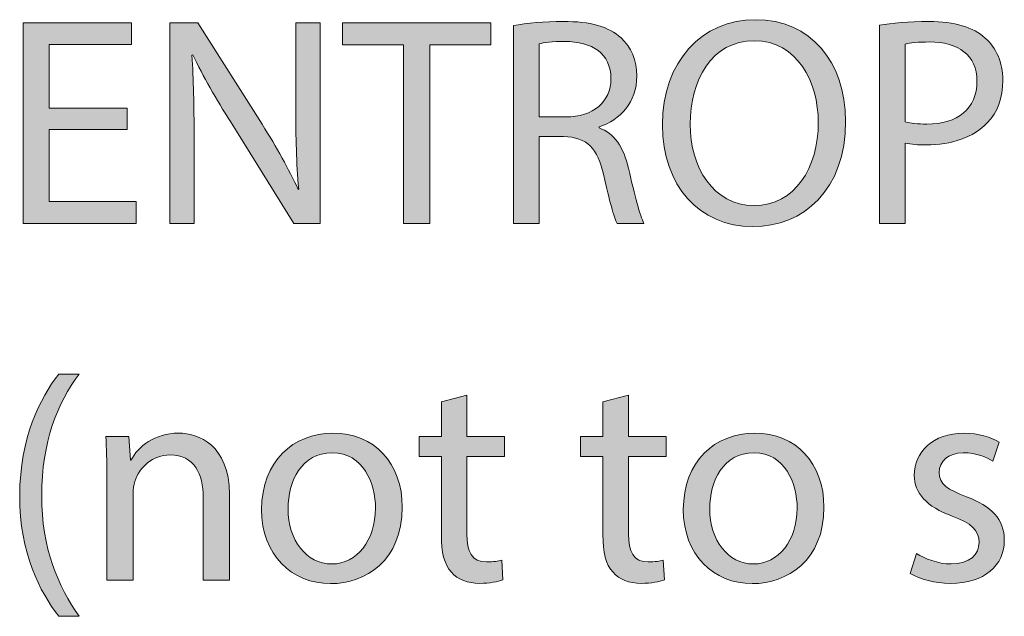
# Model space of a CAD drawing. Units: millimetres. Extents: x 15 to 300, y -203 to -15.
# Drawn here: x 15 to 29, y -24 to -15 of the extents above; entities that cross this region are included whole.
import ezdxf

# ---------------------------------------------------------------- set-up
doc = ezdxf.new("R2010")
doc.units = ezdxf.units.MM
doc.header["$MEASUREMENT"] = 0
doc.layers.add('Layer 1', color=7, linetype='Continuous', lineweight=0)

# ---------------------------------------------------------------- blocks, each defined once
blk = doc.blocks.new('Block_1')
at = {"layer": 'Layer 1', "transparency": 33554687}
h = blk.add_hatch(color=7, dxfattribs=at)
h.dxf.hatch_style = 2
edge = h.paths.add_edge_path()
edge.add_spline(control_points=[(16.712, -16.894), (16.712, -16.894), (15.603, -16.894), (15.603, -16.894), (15.603, -16.894), (15.603, -17.922), (15.603, -17.922), (15.603, -17.922), (16.839, -17.922), (16.839, -17.922), (16.839, -17.922), (16.839, -18.231), (16.839, -18.231), (16.839, -18.231), (15.235, -18.231), (15.235, -18.231), (15.235, -18.231), (15.235, -15.38), (15.235, -15.38), (15.235, -15.38), (16.775, -15.38), (16.775, -15.38), (16.775, -15.38), (16.775, -15.688), (16.775, -15.688), (16.775, -15.688), (15.603, -15.688), (15.603, -15.688), (15.603, -15.688), (15.603, -16.59), (15.603, -16.59), (15.603, -16.59), (16.712, -16.59), (16.712, -16.59), (16.712, -16.59), (16.712, -16.894), (16.712, -16.894)], knot_values=[0, 0, 0, 0, 1, 1, 1, 2, 2, 2, 3, 3, 3, 4, 4, 4, 5, 5, 5, 6, 6, 6, 7, 7, 7, 8, 8, 8, 9, 9, 9, 10, 10, 10, 11, 11, 11, 12, 12, 12, 12], degree=3, periodic=0)
h = blk.add_hatch(color=7, dxfattribs=at)
h.dxf.hatch_style = 2
edge = h.paths.add_edge_path()
edge.add_spline(control_points=[(17.318, -18.231), (17.318, -18.231), (17.318, -15.38), (17.318, -15.38), (17.318, -15.38), (17.72, -15.38), (17.72, -15.38), (17.72, -15.38), (18.634, -16.822), (18.634, -16.822), (18.845, -17.157), (19.01, -17.457), (19.146, -17.749), (19.146, -17.749), (19.154, -17.745), (19.154, -17.745), (19.12, -17.364), (19.112, -17.017), (19.112, -16.573), (19.112, -16.573), (19.112, -15.38), (19.112, -15.38), (19.112, -15.38), (19.459, -15.38), (19.459, -15.38), (19.459, -15.38), (19.459, -18.231), (19.459, -18.231), (19.459, -18.231), (19.086, -18.231), (19.086, -18.231), (19.086, -18.231), (18.181, -16.784), (18.181, -16.784), (17.982, -16.467), (17.792, -16.141), (17.648, -15.832), (17.648, -15.832), (17.635, -15.837), (17.635, -15.837), (17.656, -16.196), (17.665, -16.539), (17.665, -17.013), (17.665, -17.013), (17.665, -18.231), (17.665, -18.231), (17.665, -18.231), (17.318, -18.231), (17.318, -18.231)], knot_values=[0, 0, 0, 0, 1, 1, 1, 2, 2, 2, 3, 3, 3, 4, 4, 4, 5, 5, 5, 6, 6, 6, 7, 7, 7, 8, 8, 8, 9, 9, 9, 10, 10, 10, 11, 11, 11, 12, 12, 12, 13, 13, 13, 14, 14, 14, 15, 15, 15, 16, 16, 16, 16], degree=3, periodic=0)
h = blk.add_hatch(color=7, dxfattribs=at)
h.dxf.hatch_style = 2
edge = h.paths.add_edge_path()
edge.add_spline(control_points=[(20.645, -15.693), (20.645, -15.693), (19.777, -15.693), (19.777, -15.693), (19.777, -15.693), (19.777, -15.38), (19.777, -15.38), (19.777, -15.38), (21.889, -15.38), (21.889, -15.38), (21.889, -15.38), (21.889, -15.693), (21.889, -15.693), (21.889, -15.693), (21.017, -15.693), (21.017, -15.693), (21.017, -15.693), (21.017, -18.231), (21.017, -18.231), (21.017, -18.231), (20.645, -18.231), (20.645, -18.231), (20.645, -18.231), (20.645, -15.693), (20.645, -15.693)], knot_values=[0, 0, 0, 0, 1, 1, 1, 2, 2, 2, 3, 3, 3, 4, 4, 4, 5, 5, 5, 6, 6, 6, 7, 7, 7, 8, 8, 8, 8], degree=3, periodic=0)
h = blk.add_hatch(color=7, dxfattribs=at)
h.dxf.hatch_style = 2
edge = h.paths.add_edge_path()
edge.add_spline(control_points=[(22.575, -16.717), (22.575, -16.717), (22.952, -16.717), (22.952, -16.717), (23.345, -16.717), (23.595, -16.501), (23.595, -16.175), (23.595, -15.807), (23.328, -15.646), (22.939, -15.642), (22.761, -15.642), (22.635, -15.659), (22.575, -15.676), (22.575, -15.676), (22.575, -16.717), (22.575, -16.717)], knot_values=[0, 0, 0, 0, 1, 1, 1, 2, 2, 2, 3, 3, 3, 4, 4, 4, 5, 5, 5, 5], degree=3, periodic=0)
edge = h.paths.add_edge_path()
edge.add_spline(control_points=[(22.207, -15.418), (22.393, -15.38), (22.66, -15.358), (22.914, -15.358), (23.307, -15.358), (23.561, -15.43), (23.739, -15.591), (23.883, -15.718), (23.963, -15.913), (23.963, -16.133), (23.963, -16.509), (23.726, -16.759), (23.426, -16.86), (23.426, -16.86), (23.426, -16.873), (23.426, -16.873), (23.646, -16.949), (23.777, -17.152), (23.845, -17.448), (23.938, -17.846), (24.005, -18.121), (24.065, -18.231), (24.065, -18.231), (23.684, -18.231), (23.684, -18.231), (23.637, -18.151), (23.574, -17.905), (23.493, -17.55), (23.409, -17.157), (23.256, -17.008), (22.922, -16.996), (22.922, -16.996), (22.575, -16.996), (22.575, -16.996), (22.575, -16.996), (22.575, -18.231), (22.575, -18.231), (22.575, -18.231), (22.207, -18.231), (22.207, -18.231), (22.207, -18.231), (22.207, -15.418), (22.207, -15.418)], knot_values=[0, 0, 0, 0, 1, 1, 1, 2, 2, 2, 3, 3, 3, 4, 4, 4, 5, 5, 5, 6, 6, 6, 7, 7, 7, 8, 8, 8, 9, 9, 9, 10, 10, 10, 11, 11, 11, 12, 12, 12, 13, 13, 13, 14, 14, 14, 14], degree=3, periodic=0)
h = blk.add_hatch(color=7, dxfattribs=at)
h.dxf.hatch_style = 2
edge = h.paths.add_edge_path()
edge.add_spline(control_points=[(24.722, -16.822), (24.722, -17.432), (25.052, -17.977), (25.631, -17.977), (26.215, -17.977), (26.545, -17.44), (26.545, -16.793), (26.545, -16.226), (26.249, -15.633), (25.635, -15.633), (25.026, -15.633), (24.722, -16.196), (24.722, -16.822)], knot_values=[0, 0, 0, 0, 1, 1, 1, 2, 2, 2, 3, 3, 3, 4, 4, 4, 4], degree=3, periodic=0)
edge = h.paths.add_edge_path()
edge.add_spline(control_points=[(26.934, -16.776), (26.934, -17.757), (26.338, -18.278), (25.61, -18.278), (24.857, -18.278), (24.328, -17.694), (24.328, -16.831), (24.328, -15.925), (24.891, -15.333), (25.652, -15.333), (26.431, -15.333), (26.934, -15.93), (26.934, -16.776)], knot_values=[0, 0, 0, 0, 1, 1, 1, 2, 2, 2, 3, 3, 3, 4, 4, 4, 4], degree=3, periodic=0)
h = blk.add_hatch(color=7, dxfattribs=at)
h.dxf.hatch_style = 2
edge = h.paths.add_edge_path()
edge.add_spline(control_points=[(27.782, -16.788), (27.863, -16.81), (27.964, -16.818), (28.087, -16.818), (28.531, -16.818), (28.802, -16.602), (28.802, -16.209), (28.802, -15.832), (28.535, -15.65), (28.129, -15.65), (27.968, -15.65), (27.846, -15.663), (27.782, -15.68), (27.782, -15.68), (27.782, -16.788), (27.782, -16.788)], knot_values=[0, 0, 0, 0, 1, 1, 1, 2, 2, 2, 3, 3, 3, 4, 4, 4, 5, 5, 5, 5], degree=3, periodic=0)
edge = h.paths.add_edge_path()
edge.add_spline(control_points=[(27.414, -15.413), (27.592, -15.384), (27.824, -15.358), (28.121, -15.358), (28.485, -15.358), (28.751, -15.443), (28.92, -15.595), (29.077, -15.731), (29.17, -15.938), (29.17, -16.192), (29.17, -16.45), (29.094, -16.653), (28.95, -16.801), (28.755, -17.008), (28.438, -17.114), (28.078, -17.114), (27.968, -17.114), (27.867, -17.11), (27.782, -17.089), (27.782, -17.089), (27.782, -18.231), (27.782, -18.231), (27.782, -18.231), (27.414, -18.231), (27.414, -18.231), (27.414, -18.231), (27.414, -15.413), (27.414, -15.413)], knot_values=[0, 0, 0, 0, 1, 1, 1, 2, 2, 2, 3, 3, 3, 4, 4, 4, 5, 5, 5, 6, 6, 6, 7, 7, 7, 8, 8, 8, 9, 9, 9, 9], degree=3, periodic=0)
h = blk.add_hatch(color=7, dxfattribs=at)
h.dxf.hatch_style = 2
edge = h.paths.add_edge_path()
edge.add_spline(control_points=[(16.03, -20.375), (15.722, -20.79), (15.497, -21.34), (15.497, -22.105), (15.497, -22.858), (15.73, -23.4), (16.03, -23.823), (16.03, -23.823), (15.739, -23.823), (15.739, -23.823), (15.472, -23.472), (15.184, -22.93), (15.184, -22.105), (15.189, -21.272), (15.472, -20.73), (15.739, -20.375), (15.739, -20.375), (16.03, -20.375), (16.03, -20.375)], knot_values=[0, 0, 0, 0, 1, 1, 1, 2, 2, 2, 3, 3, 3, 4, 4, 4, 5, 5, 5, 6, 6, 6, 6], degree=3, periodic=0)
h = blk.add_hatch(color=7, dxfattribs=at)
h.dxf.hatch_style = 2
edge = h.paths.add_edge_path()
edge.add_spline(control_points=[(21.547, -20.675), (21.547, -20.675), (21.547, -21.263), (21.547, -21.263), (21.547, -21.263), (22.08, -21.263), (22.08, -21.263), (22.08, -21.263), (22.08, -21.547), (22.08, -21.547), (22.08, -21.547), (21.547, -21.547), (21.547, -21.547), (21.547, -21.547), (21.547, -22.651), (21.547, -22.651), (21.547, -22.905), (21.618, -23.049), (21.826, -23.049), (21.923, -23.049), (21.995, -23.036), (22.042, -23.023), (22.042, -23.023), (22.059, -23.303), (22.059, -23.303), (21.987, -23.332), (21.872, -23.354), (21.729, -23.354), (21.555, -23.354), (21.415, -23.298), (21.327, -23.197), (21.221, -23.087), (21.183, -22.905), (21.183, -22.664), (21.183, -22.664), (21.183, -21.547), (21.183, -21.547), (21.183, -21.547), (20.865, -21.547), (20.865, -21.547), (20.865, -21.547), (20.865, -21.263), (20.865, -21.263), (20.865, -21.263), (21.183, -21.263), (21.183, -21.263), (21.183, -21.263), (21.183, -20.773), (21.183, -20.773), (21.183, -20.773), (21.547, -20.675), (21.547, -20.675)], knot_values=[0, 0, 0, 0, 1, 1, 1, 2, 2, 2, 3, 3, 3, 4, 4, 4, 5, 5, 5, 6, 6, 6, 7, 7, 7, 8, 8, 8, 9, 9, 9, 10, 10, 10, 11, 11, 11, 12, 12, 12, 13, 13, 13, 14, 14, 14, 15, 15, 15, 16, 16, 16, 17, 17, 17, 17], degree=3, periodic=0)
h = blk.add_hatch(color=7, dxfattribs=at)
h.dxf.hatch_style = 2
edge = h.paths.add_edge_path()
edge.add_spline(control_points=[(23.845, -20.675), (23.845, -20.675), (23.845, -21.263), (23.845, -21.263), (23.845, -21.263), (24.379, -21.263), (24.379, -21.263), (24.379, -21.263), (24.379, -21.547), (24.379, -21.547), (24.379, -21.547), (23.845, -21.547), (23.845, -21.547), (23.845, -21.547), (23.845, -22.651), (23.845, -22.651), (23.845, -22.905), (23.917, -23.049), (24.125, -23.049), (24.222, -23.049), (24.294, -23.036), (24.34, -23.023), (24.34, -23.023), (24.357, -23.303), (24.357, -23.303), (24.285, -23.332), (24.171, -23.354), (24.027, -23.354), (23.854, -23.354), (23.714, -23.298), (23.625, -23.197), (23.519, -23.087), (23.481, -22.905), (23.481, -22.664), (23.481, -22.664), (23.481, -21.547), (23.481, -21.547), (23.481, -21.547), (23.164, -21.547), (23.164, -21.547), (23.164, -21.547), (23.164, -21.263), (23.164, -21.263), (23.164, -21.263), (23.481, -21.263), (23.481, -21.263), (23.481, -21.263), (23.481, -20.773), (23.481, -20.773), (23.481, -20.773), (23.845, -20.675), (23.845, -20.675)], knot_values=[0, 0, 0, 0, 1, 1, 1, 2, 2, 2, 3, 3, 3, 4, 4, 4, 5, 5, 5, 6, 6, 6, 7, 7, 7, 8, 8, 8, 9, 9, 9, 10, 10, 10, 11, 11, 11, 12, 12, 12, 13, 13, 13, 14, 14, 14, 15, 15, 15, 16, 16, 16, 17, 17, 17, 17], degree=3, periodic=0)
h = blk.add_hatch(color=7, dxfattribs=at)
h.dxf.hatch_style = 2
edge = h.paths.add_edge_path()
edge.add_spline(control_points=[(16.425, -21.818), (16.425, -21.606), (16.42, -21.433), (16.408, -21.263), (16.408, -21.263), (16.738, -21.263), (16.738, -21.263), (16.738, -21.263), (16.759, -21.602), (16.759, -21.602), (16.759, -21.602), (16.767, -21.602), (16.767, -21.602), (16.869, -21.407), (17.106, -21.217), (17.444, -21.217), (17.728, -21.217), (18.168, -21.386), (18.168, -22.088), (18.168, -22.088), (18.168, -23.311), (18.168, -23.311), (18.168, -23.311), (17.795, -23.311), (17.795, -23.311), (17.795, -23.311), (17.795, -22.131), (17.795, -22.131), (17.795, -21.801), (17.673, -21.526), (17.322, -21.526), (17.076, -21.526), (16.886, -21.699), (16.822, -21.906), (16.806, -21.953), (16.797, -22.016), (16.797, -22.08), (16.797, -22.08), (16.797, -23.311), (16.797, -23.311), (16.797, -23.311), (16.425, -23.311), (16.425, -23.311), (16.425, -23.311), (16.425, -21.818), (16.425, -21.818)], knot_values=[0, 0, 0, 0, 1, 1, 1, 2, 2, 2, 3, 3, 3, 4, 4, 4, 5, 5, 5, 6, 6, 6, 7, 7, 7, 8, 8, 8, 9, 9, 9, 10, 10, 10, 11, 11, 11, 12, 12, 12, 13, 13, 13, 14, 14, 14, 15, 15, 15, 15], degree=3, periodic=0)
h = blk.add_hatch(color=7, dxfattribs=at)
h.dxf.hatch_style = 2
edge = h.paths.add_edge_path()
edge.add_spline(control_points=[(19.002, -22.291), (19.002, -22.74), (19.261, -23.078), (19.624, -23.078), (19.98, -23.078), (20.246, -22.744), (20.246, -22.283), (20.246, -21.936), (20.073, -21.496), (19.633, -21.496), (19.193, -21.496), (19.002, -21.902), (19.002, -22.291)], knot_values=[0, 0, 0, 0, 1, 1, 1, 2, 2, 2, 3, 3, 3, 4, 4, 4, 4], degree=3, periodic=0)
edge = h.paths.add_edge_path()
edge.add_spline(control_points=[(20.627, -22.27), (20.627, -23.028), (20.103, -23.358), (19.608, -23.358), (19.053, -23.358), (18.626, -22.951), (18.626, -22.304), (18.626, -21.619), (19.074, -21.217), (19.641, -21.217), (20.23, -21.217), (20.627, -21.644), (20.627, -22.27)], knot_values=[0, 0, 0, 0, 1, 1, 1, 2, 2, 2, 3, 3, 3, 4, 4, 4, 4], degree=3, periodic=0)
h = blk.add_hatch(color=7, dxfattribs=at)
h.dxf.hatch_style = 2
edge = h.paths.add_edge_path()
edge.add_spline(control_points=[(25.001, -22.291), (25.001, -22.74), (25.259, -23.078), (25.623, -23.078), (25.978, -23.078), (26.245, -22.744), (26.245, -22.283), (26.245, -21.936), (26.072, -21.496), (25.632, -21.496), (25.192, -21.496), (25.001, -21.902), (25.001, -22.291)], knot_values=[0, 0, 0, 0, 1, 1, 1, 2, 2, 2, 3, 3, 3, 4, 4, 4, 4], degree=3, periodic=0)
edge = h.paths.add_edge_path()
edge.add_spline(control_points=[(26.626, -22.27), (26.626, -23.028), (26.101, -23.358), (25.606, -23.358), (25.052, -23.358), (24.625, -22.951), (24.625, -22.304), (24.625, -21.619), (25.073, -21.217), (25.64, -21.217), (26.228, -21.217), (26.626, -21.644), (26.626, -22.27)], knot_values=[0, 0, 0, 0, 1, 1, 1, 2, 2, 2, 3, 3, 3, 4, 4, 4, 4], degree=3, periodic=0)
h = blk.add_hatch(color=7, dxfattribs=at)
h.dxf.hatch_style = 2
edge = h.paths.add_edge_path()
edge.add_spline(control_points=[(27.943, -22.93), (28.053, -23.002), (28.248, -23.078), (28.434, -23.078), (28.705, -23.078), (28.832, -22.943), (28.832, -22.774), (28.832, -22.596), (28.726, -22.499), (28.451, -22.397), (28.083, -22.266), (27.91, -22.063), (27.91, -21.818), (27.91, -21.488), (28.176, -21.217), (28.616, -21.217), (28.823, -21.217), (29.005, -21.276), (29.12, -21.344), (29.12, -21.344), (29.026, -21.614), (29.026, -21.614), (28.946, -21.564), (28.798, -21.496), (28.608, -21.496), (28.388, -21.496), (28.265, -21.623), (28.265, -21.775), (28.265, -21.944), (28.388, -22.021), (28.654, -22.122), (29.01, -22.258), (29.191, -22.435), (29.191, -22.74), (29.191, -23.1), (28.912, -23.354), (28.426, -23.354), (28.202, -23.354), (27.994, -23.298), (27.85, -23.214), (27.85, -23.214), (27.943, -22.93), (27.943, -22.93)], knot_values=[0, 0, 0, 0, 1, 1, 1, 2, 2, 2, 3, 3, 3, 4, 4, 4, 5, 5, 5, 6, 6, 6, 7, 7, 7, 8, 8, 8, 9, 9, 9, 10, 10, 10, 11, 11, 11, 12, 12, 12, 13, 13, 13, 14, 14, 14, 14], degree=3, periodic=0)
at = {"layer": 'Layer 1'}
for points, knots in [([(16.712, -16.894), (16.712, -16.894), (15.603, -16.894), (15.603, -16.894), (15.603, -16.894), (15.603, -17.922), (15.603, -17.922), (15.603, -17.922), (16.839, -17.922), (16.839, -17.922), (16.839, -17.922), (16.839, -18.231), (16.839, -18.231), (16.839, -18.231), (15.235, -18.231), (15.235, -18.231), (15.235, -18.231), (15.235, -15.38), (15.235, -15.38), (15.235, -15.38), (16.775, -15.38), (16.775, -15.38), (16.775, -15.38), (16.775, -15.688), (16.775, -15.688), (16.775, -15.688), (15.603, -15.688), (15.603, -15.688), (15.603, -15.688), (15.603, -16.59), (15.603, -16.59), (15.603, -16.59), (16.712, -16.59), (16.712, -16.59), (16.712, -16.59), (16.712, -16.894), (16.712, -16.894)], [0, 0, 0, 0, 1, 1, 1, 2, 2, 2, 3, 3, 3, 4, 4, 4, 5, 5, 5, 6, 6, 6, 7, 7, 7, 8, 8, 8, 9, 9, 9, 10, 10, 10, 11, 11, 11, 12, 12, 12, 12]), ([(17.318, -18.231), (17.318, -18.231), (17.318, -15.38), (17.318, -15.38), (17.318, -15.38), (17.72, -15.38), (17.72, -15.38), (17.72, -15.38), (18.634, -16.822), (18.634, -16.822), (18.845, -17.157), (19.01, -17.457), (19.146, -17.749), (19.146, -17.749), (19.154, -17.745), (19.154, -17.745), (19.12, -17.364), (19.112, -17.017), (19.112, -16.573), (19.112, -16.573), (19.112, -15.38), (19.112, -15.38), (19.112, -15.38), (19.459, -15.38), (19.459, -15.38), (19.459, -15.38), (19.459, -18.231), (19.459, -18.231), (19.459, -18.231), (19.086, -18.231), (19.086, -18.231), (19.086, -18.231), (18.181, -16.784), (18.181, -16.784), (17.982, -16.467), (17.792, -16.141), (17.648, -15.832), (17.648, -15.832), (17.635, -15.837), (17.635, -15.837), (17.656, -16.196), (17.665, -16.539), (17.665, -17.013), (17.665, -17.013), (17.665, -18.231), (17.665, -18.231), (17.665, -18.231), (17.318, -18.231), (17.318, -18.231)], [0, 0, 0, 0, 1, 1, 1, 2, 2, 2, 3, 3, 3, 4, 4, 4, 5, 5, 5, 6, 6, 6, 7, 7, 7, 8, 8, 8, 9, 9, 9, 10, 10, 10, 11, 11, 11, 12, 12, 12, 13, 13, 13, 14, 14, 14, 15, 15, 15, 16, 16, 16, 16]), ([(20.645, -15.693), (20.645, -15.693), (19.777, -15.693), (19.777, -15.693), (19.777, -15.693), (19.777, -15.38), (19.777, -15.38), (19.777, -15.38), (21.889, -15.38), (21.889, -15.38), (21.889, -15.38), (21.889, -15.693), (21.889, -15.693), (21.889, -15.693), (21.017, -15.693), (21.017, -15.693), (21.017, -15.693), (21.017, -18.231), (21.017, -18.231), (21.017, -18.231), (20.645, -18.231), (20.645, -18.231), (20.645, -18.231), (20.645, -15.693), (20.645, -15.693)], [0, 0, 0, 0, 1, 1, 1, 2, 2, 2, 3, 3, 3, 4, 4, 4, 5, 5, 5, 6, 6, 6, 7, 7, 7, 8, 8, 8, 8]), ([(22.207, -15.418), (22.393, -15.38), (22.66, -15.358), (22.914, -15.358), (23.307, -15.358), (23.561, -15.43), (23.739, -15.591), (23.883, -15.718), (23.963, -15.913), (23.963, -16.133), (23.963, -16.509), (23.726, -16.759), (23.426, -16.86), (23.426, -16.86), (23.426, -16.873), (23.426, -16.873), (23.646, -16.949), (23.777, -17.152), (23.845, -17.448), (23.938, -17.846), (24.005, -18.121), (24.065, -18.231), (24.065, -18.231), (23.684, -18.231), (23.684, -18.231), (23.637, -18.151), (23.574, -17.905), (23.493, -17.55), (23.409, -17.157), (23.256, -17.008), (22.922, -16.996), (22.922, -16.996), (22.575, -16.996), (22.575, -16.996), (22.575, -16.996), (22.575, -18.231), (22.575, -18.231), (22.575, -18.231), (22.207, -18.231), (22.207, -18.231), (22.207, -18.231), (22.207, -15.418), (22.207, -15.418)], [0, 0, 0, 0, 1, 1, 1, 2, 2, 2, 3, 3, 3, 4, 4, 4, 5, 5, 5, 6, 6, 6, 7, 7, 7, 8, 8, 8, 9, 9, 9, 10, 10, 10, 11, 11, 11, 12, 12, 12, 13, 13, 13, 14, 14, 14, 14]), ([(26.934, -16.776), (26.934, -17.757), (26.338, -18.278), (25.61, -18.278), (24.857, -18.278), (24.328, -17.694), (24.328, -16.831), (24.328, -15.925), (24.891, -15.333), (25.652, -15.333), (26.431, -15.333), (26.934, -15.93), (26.934, -16.776)], [0, 0, 0, 0, 1, 1, 1, 2, 2, 2, 3, 3, 3, 4, 4, 4, 4]), ([(27.414, -15.413), (27.592, -15.384), (27.824, -15.358), (28.121, -15.358), (28.485, -15.358), (28.751, -15.443), (28.92, -15.595), (29.077, -15.731), (29.17, -15.938), (29.17, -16.192), (29.17, -16.45), (29.094, -16.653), (28.95, -16.801), (28.755, -17.008), (28.438, -17.114), (28.078, -17.114), (27.968, -17.114), (27.867, -17.11), (27.782, -17.089), (27.782, -17.089), (27.782, -18.231), (27.782, -18.231), (27.782, -18.231), (27.414, -18.231), (27.414, -18.231), (27.414, -18.231), (27.414, -15.413), (27.414, -15.413)], [0, 0, 0, 0, 1, 1, 1, 2, 2, 2, 3, 3, 3, 4, 4, 4, 5, 5, 5, 6, 6, 6, 7, 7, 7, 8, 8, 8, 9, 9, 9, 9]), ([(22.575, -16.717), (22.575, -16.717), (22.952, -16.717), (22.952, -16.717), (23.345, -16.717), (23.595, -16.501), (23.595, -16.175), (23.595, -15.807), (23.328, -15.646), (22.939, -15.642), (22.761, -15.642), (22.635, -15.659), (22.575, -15.676), (22.575, -15.676), (22.575, -16.717), (22.575, -16.717)], [0, 0, 0, 0, 1, 1, 1, 2, 2, 2, 3, 3, 3, 4, 4, 4, 5, 5, 5, 5]), ([(24.722, -16.822), (24.722, -17.432), (25.052, -17.977), (25.631, -17.977), (26.215, -17.977), (26.545, -17.44), (26.545, -16.793), (26.545, -16.226), (26.249, -15.633), (25.635, -15.633), (25.026, -15.633), (24.722, -16.196), (24.722, -16.822)], [0, 0, 0, 0, 1, 1, 1, 2, 2, 2, 3, 3, 3, 4, 4, 4, 4]), ([(27.782, -16.788), (27.863, -16.81), (27.964, -16.818), (28.087, -16.818), (28.531, -16.818), (28.802, -16.602), (28.802, -16.209), (28.802, -15.832), (28.535, -15.65), (28.129, -15.65), (27.968, -15.65), (27.846, -15.663), (27.782, -15.68), (27.782, -15.68), (27.782, -16.788), (27.782, -16.788)], [0, 0, 0, 0, 1, 1, 1, 2, 2, 2, 3, 3, 3, 4, 4, 4, 5, 5, 5, 5]), ([(16.03, -20.375), (15.722, -20.79), (15.497, -21.34), (15.497, -22.105), (15.497, -22.858), (15.73, -23.4), (16.03, -23.823), (16.03, -23.823), (15.739, -23.823), (15.739, -23.823), (15.472, -23.472), (15.184, -22.93), (15.184, -22.105), (15.189, -21.272), (15.472, -20.73), (15.739, -20.375), (15.739, -20.375), (16.03, -20.375), (16.03, -20.375)], [0, 0, 0, 0, 1, 1, 1, 2, 2, 2, 3, 3, 3, 4, 4, 4, 5, 5, 5, 6, 6, 6, 6]), ([(21.547, -20.675), (21.547, -20.675), (21.547, -21.263), (21.547, -21.263), (21.547, -21.263), (22.08, -21.263), (22.08, -21.263), (22.08, -21.263), (22.08, -21.547), (22.08, -21.547), (22.08, -21.547), (21.547, -21.547), (21.547, -21.547), (21.547, -21.547), (21.547, -22.651), (21.547, -22.651), (21.547, -22.905), (21.618, -23.049), (21.826, -23.049), (21.923, -23.049), (21.995, -23.036), (22.042, -23.023), (22.042, -23.023), (22.059, -23.303), (22.059, -23.303), (21.987, -23.332), (21.872, -23.354), (21.729, -23.354), (21.555, -23.354), (21.415, -23.298), (21.327, -23.197), (21.221, -23.087), (21.183, -22.905), (21.183, -22.664), (21.183, -22.664), (21.183, -21.547), (21.183, -21.547), (21.183, -21.547), (20.865, -21.547), (20.865, -21.547), (20.865, -21.547), (20.865, -21.263), (20.865, -21.263), (20.865, -21.263), (21.183, -21.263), (21.183, -21.263), (21.183, -21.263), (21.183, -20.773), (21.183, -20.773), (21.183, -20.773), (21.547, -20.675), (21.547, -20.675)], [0, 0, 0, 0, 1, 1, 1, 2, 2, 2, 3, 3, 3, 4, 4, 4, 5, 5, 5, 6, 6, 6, 7, 7, 7, 8, 8, 8, 9, 9, 9, 10, 10, 10, 11, 11, 11, 12, 12, 12, 13, 13, 13, 14, 14, 14, 15, 15, 15, 16, 16, 16, 17, 17, 17, 17]), ([(23.845, -20.675), (23.845, -20.675), (23.845, -21.263), (23.845, -21.263), (23.845, -21.263), (24.379, -21.263), (24.379, -21.263), (24.379, -21.263), (24.379, -21.547), (24.379, -21.547), (24.379, -21.547), (23.845, -21.547), (23.845, -21.547), (23.845, -21.547), (23.845, -22.651), (23.845, -22.651), (23.845, -22.905), (23.917, -23.049), (24.125, -23.049), (24.222, -23.049), (24.294, -23.036), (24.34, -23.023), (24.34, -23.023), (24.357, -23.303), (24.357, -23.303), (24.285, -23.332), (24.171, -23.354), (24.027, -23.354), (23.854, -23.354), (23.714, -23.298), (23.625, -23.197), (23.519, -23.087), (23.481, -22.905), (23.481, -22.664), (23.481, -22.664), (23.481, -21.547), (23.481, -21.547), (23.481, -21.547), (23.164, -21.547), (23.164, -21.547), (23.164, -21.547), (23.164, -21.263), (23.164, -21.263), (23.164, -21.263), (23.481, -21.263), (23.481, -21.263), (23.481, -21.263), (23.481, -20.773), (23.481, -20.773), (23.481, -20.773), (23.845, -20.675), (23.845, -20.675)], [0, 0, 0, 0, 1, 1, 1, 2, 2, 2, 3, 3, 3, 4, 4, 4, 5, 5, 5, 6, 6, 6, 7, 7, 7, 8, 8, 8, 9, 9, 9, 10, 10, 10, 11, 11, 11, 12, 12, 12, 13, 13, 13, 14, 14, 14, 15, 15, 15, 16, 16, 16, 17, 17, 17, 17]), ([(16.425, -21.818), (16.425, -21.606), (16.42, -21.433), (16.408, -21.263), (16.408, -21.263), (16.738, -21.263), (16.738, -21.263), (16.738, -21.263), (16.759, -21.602), (16.759, -21.602), (16.759, -21.602), (16.767, -21.602), (16.767, -21.602), (16.869, -21.407), (17.106, -21.217), (17.444, -21.217), (17.728, -21.217), (18.168, -21.386), (18.168, -22.088), (18.168, -22.088), (18.168, -23.311), (18.168, -23.311), (18.168, -23.311), (17.795, -23.311), (17.795, -23.311), (17.795, -23.311), (17.795, -22.131), (17.795, -22.131), (17.795, -21.801), (17.673, -21.526), (17.322, -21.526), (17.076, -21.526), (16.886, -21.699), (16.822, -21.906), (16.806, -21.953), (16.797, -22.016), (16.797, -22.08), (16.797, -22.08), (16.797, -23.311), (16.797, -23.311), (16.797, -23.311), (16.425, -23.311), (16.425, -23.311), (16.425, -23.311), (16.425, -21.818), (16.425, -21.818)], [0, 0, 0, 0, 1, 1, 1, 2, 2, 2, 3, 3, 3, 4, 4, 4, 5, 5, 5, 6, 6, 6, 7, 7, 7, 8, 8, 8, 9, 9, 9, 10, 10, 10, 11, 11, 11, 12, 12, 12, 13, 13, 13, 14, 14, 14, 15, 15, 15, 15]), ([(20.627, -22.27), (20.627, -23.028), (20.103, -23.358), (19.608, -23.358), (19.053, -23.358), (18.626, -22.951), (18.626, -22.304), (18.626, -21.619), (19.074, -21.217), (19.641, -21.217), (20.23, -21.217), (20.627, -21.644), (20.627, -22.27)], [0, 0, 0, 0, 1, 1, 1, 2, 2, 2, 3, 3, 3, 4, 4, 4, 4]), ([(26.626, -22.27), (26.626, -23.028), (26.101, -23.358), (25.606, -23.358), (25.052, -23.358), (24.625, -22.951), (24.625, -22.304), (24.625, -21.619), (25.073, -21.217), (25.64, -21.217), (26.228, -21.217), (26.626, -21.644), (26.626, -22.27)], [0, 0, 0, 0, 1, 1, 1, 2, 2, 2, 3, 3, 3, 4, 4, 4, 4]), ([(27.943, -22.93), (28.053, -23.002), (28.248, -23.078), (28.434, -23.078), (28.705, -23.078), (28.832, -22.943), (28.832, -22.774), (28.832, -22.596), (28.726, -22.499), (28.451, -22.397), (28.083, -22.266), (27.91, -22.063), (27.91, -21.818), (27.91, -21.488), (28.176, -21.217), (28.616, -21.217), (28.823, -21.217), (29.005, -21.276), (29.12, -21.344), (29.12, -21.344), (29.026, -21.614), (29.026, -21.614), (28.946, -21.564), (28.798, -21.496), (28.608, -21.496), (28.388, -21.496), (28.265, -21.623), (28.265, -21.775), (28.265, -21.944), (28.388, -22.021), (28.654, -22.122), (29.01, -22.258), (29.191, -22.435), (29.191, -22.74), (29.191, -23.1), (28.912, -23.354), (28.426, -23.354), (28.202, -23.354), (27.994, -23.298), (27.85, -23.214), (27.85, -23.214), (27.943, -22.93), (27.943, -22.93)], [0, 0, 0, 0, 1, 1, 1, 2, 2, 2, 3, 3, 3, 4, 4, 4, 5, 5, 5, 6, 6, 6, 7, 7, 7, 8, 8, 8, 9, 9, 9, 10, 10, 10, 11, 11, 11, 12, 12, 12, 13, 13, 13, 14, 14, 14, 14]), ([(19.002, -22.291), (19.002, -22.74), (19.261, -23.078), (19.624, -23.078), (19.98, -23.078), (20.246, -22.744), (20.246, -22.283), (20.246, -21.936), (20.073, -21.496), (19.633, -21.496), (19.193, -21.496), (19.002, -21.902), (19.002, -22.291)], [0, 0, 0, 0, 1, 1, 1, 2, 2, 2, 3, 3, 3, 4, 4, 4, 4]), ([(25.001, -22.291), (25.001, -22.74), (25.259, -23.078), (25.623, -23.078), (25.978, -23.078), (26.245, -22.744), (26.245, -22.283), (26.245, -21.936), (26.072, -21.496), (25.632, -21.496), (25.192, -21.496), (25.001, -21.902), (25.001, -22.291)], [0, 0, 0, 0, 1, 1, 1, 2, 2, 2, 3, 3, 3, 4, 4, 4, 4])]:
    blk.add_open_spline(points, degree=3, knots=knots, dxfattribs=at)
blk = doc.blocks.new('Block_0')
at = {"layer": 'Layer 1'}
blk.add_blockref('Block_1', (0, 0), dxfattribs=at)

msp = doc.modelspace()

# ---------------------------------------------------------------- block references
at = {"layer": 'Layer 1'}
msp.add_blockref('Block_0', (0, 0), dxfattribs=at)

doc.saveas('drawing.dxf')
